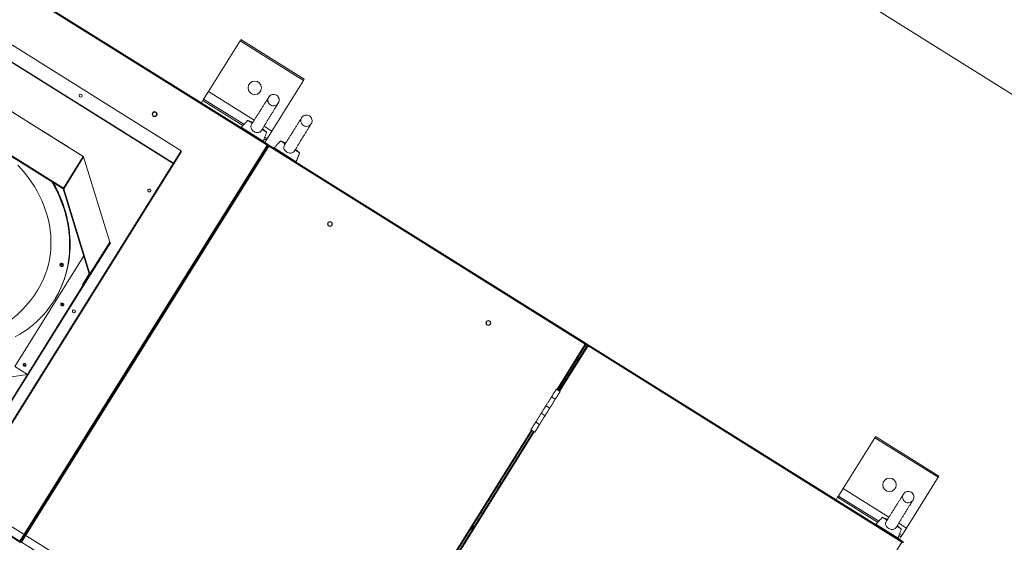
# Model space of a CAD drawing. Extents: x 136034 to 236954, y -2072984 to -2001704.
# Drawn here: x 207612 to 208931, y -2040231 to -2039532 of the extents above; entities that cross this region are included whole.
import ezdxf

# ---------------------------------------------------------------- set-up
doc = ezdxf.new("R2010")
doc.units = 0
doc.header["$LTSCALE"] = 1000
doc.layers.get('0').update_dxf_attribs({"color": 9, "lineweight": 13})
doc.layers.get('Defpoints').update_dxf_attribs({"color": 9, "lineweight": 13})
for name, color, linetype, lineweight in [('A-FURN-FIXED', 9, 'Continuous', 13), ('A-OVLK-XTHIN', 9, 'Continuous', 13), ('A-WALL', 9, 'Continuous', 13), ('ACS_COM', 2, 'Continuous', 20), ('轴网标注1比100C区 -地上$0$A_N_AXIS', 9, 'Continuous', 13)]:
    doc.layers.add(name, color=color, linetype=linetype, lineweight=lineweight)
doc.styles.get("Standard").update_dxf_attribs({"font": 'arial.ttf'})
doc.styles.add('轴网标注1比100C区 -地上$0$_TCH_DIM_T3', font='SIMPLEX', dxfattribs={"width": 0.705882, "bigfont": 'GBCBIG'})
doc.dimstyles.new('轴网标注1比100C区 -地上$0$_TCH_ARCH&&100', dxfattribs={"dimtxt": 297.5, "dimasz": 100, "dimexe": 250, "dimexo": 300, "dimgap": 126.25, "dimtad": 1, "dimdec": 0, "dimzin": 0, "dimdsep": 46, "dimtxsty": '轴网标注1比100C区 -地上$0$_TCH_DIM_T3', "dimblk": '轴网标注1比100C区 -地上$0$_ArchTick', "dimcen": 0.09, "dimclrt": 7, "dimazin": 2, "dimtfac": 1, "dimtdec": 0, "dimtix": 1, "dimtmove": 2, "dimatfit": 3, "dimfxl": 1, "dimtolj": 1, "dimtzin": 0, "dimarcsym": 0})

# ---------------------------------------------------------------- blocks, each defined once
blk = doc.blocks.new('adgag5ag')
at = {"layer": 'A-FURN-FIXED', "ltscale": 5}
blk.add_lwpolyline([(234995.5, 513642.3), (211468.1, 543990.7), (228381, 557102.3), (251908.4, 526753.9)], close=True, dxfattribs=at)
at = {"layer": 'A-FURN-FIXED'}
blk.add_lwpolyline([(235208.7, 515326), (213151.8, 543777.5), (228167.9, 555418.7), (250224.8, 526967.1), (235208.7, 515326)], dxfattribs=at)
at = {"layer": 'A-OVLK-XTHIN', "oblique": 0, "width": 0.8, "flags": 9}
for tag in ['XSIZE', 'YSIZE']:
    blk.add_attdef(tag, (231762.5, 535357.2), '', height=0.5, rotation=307.7844, dxfattribs=at)
blk = doc.blocks.new('轴网标注1比100C区 -地上$0$_ArchTick')
at = {"color": 0, "linetype": 'ByBlock', "const_width": 0.4}
blk.add_lwpolyline([(-0.5, -0.5), (0.5, 0.5)], dxfattribs=at)
blk = doc.blocks.new('*D55')
at = {"layer": 'Defpoints', "color": 0, "transparency": 16777216}
for p in [(215926.2, -2037709.6), (218724.8, -2039458.3), (197591, -2067052.1)]:
    blk.add_point(p, dxfattribs=at)
at = {"layer": '轴网标注1比100C区 -地上$0$A_N_AXIS', "color": 0, "lineweight": -2, "transparency": 16777216}
for p, q in [((216180.6, -2037868.6), (218936.8, -2039590.8)), ((200389.6, -2068800.8), (218724.8, -2039458.3)), ((197845.4, -2067211.1), (200601.6, -2068933.3))]:
    blk.add_line(p, q, dxfattribs=at)
at = {"layer": '轴网标注1比100C区 -地上$0$A_N_AXIS', "color": 0, "lineweight": -2, "transparency": 16777216, "xscale": 100, "yscale": 100, "zscale": 100}
for p, rotation in [((218724.8, -2039458.3), 57.99999999993073), ((200389.6, -2068800.8), 237.9999999999308)]:
    blk.add_blockref('轴网标注1比100C区 -地上$0$_ArchTick', p, dxfattribs=dict(at, rotation=rotation))
at = {"layer": '轴网标注1比100C区 -地上$0$A_N_AXIS', "color": 7, "transparency": 16777216, "insert": (209323.9, -2053983.9), "char_height": 297.5, "attachment_point": 5, "rotation": 58, "style": '轴网标注1比100C区 -地上$0$_TCH_DIM_T3'}
blk.add_mtext('\\A1;34600', dxfattribs=at)
blk = doc.blocks.new('喷射空调机组')
at = {"color": 2}
for p, q in [((291750.3, -2024466.1), (289419.4, -2023009.6)), ((291751.5, -2024465.4), (289419.5, -2023008.2)), ((289416.6, -2023087.2), (291635.1, -2024473.5)), ((289405.9, -2023104.4), (291624.4, -2024490.6)), ((289406.1, -2023103.9), (291624.6, -2024490.2)), ((289467, -2023208.5), (291504, -2024481.3)), ((289440, -2023251.6), (291477, -2024524.5)), ((289440.5, -2023250.9), (291477.5, -2024523.7)), ((289087.2, -2023540), (291419.2, -2024997.2)), ((289088.4, -2023539.3), (291419.3, -2024995.8)), ((291714, -2024326.5), (291671.6, -2024394.3)), ((291715.1, -2024324.8), (291714, -2024326.5)), ((291798.8, -2024379.4), (291714, -2024326.5)), ((291799.9, -2024377.7), (291715.1, -2024324.8)), ((291798.8, -2024379.4), (291756.4, -2024447.3)), ((291799.9, -2024377.7), (291798.8, -2024379.4)), ((291671.6, -2024394.3), (291665.2, -2024404.5)), ((291732.9, -2024432.6), (291671.6, -2024394.3)), ((291664.2, -2024406.2), (291662.1, -2024409.6)), ((291665.2, -2024404.5), (291664.2, -2024406.2)), ((291717.8, -2024439.7), (291664.2, -2024406.2)), ((291719.2, -2024438.2), (291665.2, -2024404.5)), ((291715.4, -2024442.2), (291745, -2024460.7)), ((291730.3, -2024436.8), (291724.1, -2024433)), ((291756.4, -2024447.3), (291746, -2024440.8)), ((291749.5, -2024448.9), (291743.3, -2024445)), ((291750, -2024457.5), (291747, -2024455.6)), ((291756.4, -2024447.3), (291750, -2024457.5)), ((291419.3, -2024995.8), (291750.3, -2024466.1)), ((291420, -2024997), (291751.7, -2024466.2)), ((291751.7, -2024466.2), (291420, -2024997)), ((291752.3, -2024467.4), (291421.4, -2024997.1)), ((291749, -2024459.2), (291746.3, -2024457.5)), ((291749, -2024459.2), (291746.9, -2024462.6)), ((291750, -2024457.5), (291749, -2024459.2)), ((291751.5, -2024465.4), (291751.2, -2024465.9)), ((291751.7, -2024466.2), (291751.2, -2024466)), ((291751.7, -2024466.2), (291752.1, -2024466.5)), ((291752.4, -2024466), (291752.2, -2024466.5)), ((292176, -2024732.1), (291752.3, -2024467.4)), ((292177.2, -2024731.4), (291752.4, -2024466)), ((291774.4, -2024464.4), (291768.2, -2024460.5)), ((291372.8, -2024895.1), (291635.7, -2024474.4)), ((291477.5, -2024523.7), (291504, -2024481.3)), ((291504.5, -2024481.9), (291478, -2024524.3)), ((291504, -2024481.3), (291504.1, -2024481.2)), ((291504.5, -2024481.9), (291539.5, -2024595.7)), ((291624.6, -2024490.2), (291635.1, -2024473.5)), ((291634.4, -2024474.5), (291635.3, -2024475.1)), ((291635.7, -2024474.4), (291634.8, -2024473.9)), ((291759.5, -2024469.7), (291789.1, -2024488.3)), ((291793.6, -2024476.4), (291787.4, -2024472.6)), ((291372, -2024894.5), (291624.4, -2024490.6)), ((291624.4, -2024490.6), (291624.6, -2024490.2)), ((291477, -2024524.5), (291477.5, -2024523.7)), ((291477, -2024524.5), (291478, -2024524.3)), ((291477, -2024524.5), (291512.1, -2024638.3)), ((291478, -2024524.3), (291513, -2024638.1)), ((291593.2, -2024541.9), (291595.1, -2024539)), ((291593.4, -2024541.6), (291593.4, -2024542.1)), ((291595.3, -2024539.1), (291594.8, -2024539.3)), ((291539.4, -2024596.4), (291512.9, -2024638.8)), ((291512.9, -2024638.8), (291539.4, -2024596.4)), ((291513, -2024638.1), (291539.5, -2024595.7)), ((291540.3, -2024596.9), (291513.8, -2024639.3)), ((291539.5, -2024595.9), (291539.7, -2024596)), ((291412.3, -2024762.1), (291504.7, -2024614.3)), ((291512.9, -2024638.8), (291402.8, -2024815.1)), ((291513.8, -2024639.3), (291403.6, -2024815.6)), ((291512.1, -2024638.3), (291502.9, -2024653)), ((291512.9, -2024638.8), (291503.7, -2024653.5)), ((291512.1, -2024638.3), (291513, -2024638.1)), ((291512.1, -2024638.3), (291512.9, -2024638.8)), ((291512.9, -2024638.8), (291513.8, -2024639.3)), ((291503.7, -2024653.5), (291502.9, -2024653)), ((291474.6, -2024679.4), (291474.2, -2024679.1)), ((291491.5, -2024704.8), (291493.3, -2024701.8)), ((291491.7, -2024704.4), (291491.6, -2024704.9)), ((291493.5, -2024701.9), (291493.1, -2024702.2)), ((292138.3, -2024792.5), (292176, -2024732.1)), ((292139.6, -2024792.7), (292177.4, -2024732.2)), ((292177.2, -2024731.4), (292176.9, -2024731.9)), ((292177.4, -2024732.2), (292176.9, -2024732)), ((292177, -2024732.8), (292178.7, -2024733.9)), ((292177.2, -2024731.4), (292179.9, -2024733.1)), ((292179.9, -2024733.1), (292179.6, -2024733.5)), ((292601.2, -2024996.4), (292179.9, -2024733.1)), ((292179.1, -2024733.3), (292141.3, -2024793.8)), ((292179.8, -2024734.5), (292142, -2024794.9)), ((292179.1, -2024733.3), (292179.5, -2024733.6)), ((292600, -2024997.1), (292179.8, -2024734.5)), ((292163.9, -2024753.8), (292165.6, -2024754.9)), ((292166.1, -2024754), (292164.4, -2024753)), ((292166.4, -2024753.6), (292164.7, -2024752.5)), ((292166.4, -2024753.6), (292164.7, -2024752.5)), ((292165, -2024752.1), (292166.7, -2024753.2)), ((292165.6, -2024751.1), (292167.3, -2024752.1)), ((291429.3, -2024772.7), (291311.6, -2024791.1)), ((291429.3, -2024772.7), (291412.3, -2024762.1)), ((291424.1, -2024760.2), (291423.7, -2024759.9)), ((292137.2, -2024792.5), (292142.4, -2024795.8)), ((292142.7, -2024787.7), (292144.4, -2024788.8)), ((292130.9, -2024802.7), (292136, -2024806)), ((292136, -2024806), (292130.9, -2024802.7)), ((292117.1, -2024824.8), (292122.2, -2024828)), ((292122.2, -2024828), (292117.1, -2024824.8)), ((292128.6, -2024817.8), (292123.4, -2024814.6)), ((292123.4, -2024814.6), (292128.6, -2024817.8)), ((292114.8, -2024839.9), (292109.7, -2024836.6)), ((292109.7, -2024836.6), (292114.8, -2024839.9)), ((291912, -2025154.6), (292104, -2024847.3)), ((291913.3, -2025154.8), (292105.1, -2024847.9)), ((292106.8, -2024849), (291915, -2025155.9)), ((292107.8, -2024849.6), (291915.8, -2025157)), ((292103.3, -2024846.8), (292108.5, -2024850.1)), ((292563.7, -2024857.4), (292521.3, -2024925.3)), ((292564.8, -2024855.7), (292563.7, -2024857.4)), ((292648.5, -2024910.4), (292563.7, -2024857.4)), ((292649.6, -2024908.7), (292564.8, -2024855.7)), ((292061.6, -2024917.5), (292062.9, -2024919.2)), ((292061.7, -2024917.7), (292061.8, -2024917.2)), ((292648.5, -2024910.4), (292606.1, -2024978.3)), ((292649.6, -2024908.7), (292648.5, -2024910.4)), ((292058.7, -2024922.1), (292060, -2024923.8)), ((292059.9, -2024924), (292060, -2024923.7)), ((292521.3, -2024925.3), (292515, -2024935.5)), ((292582.6, -2024963.6), (292521.3, -2024925.3)), ((292049, -2024941.5), (292047.3, -2024940.4)), ((292513.9, -2024937.1), (292511.8, -2024940.5)), ((292515, -2024935.5), (292513.9, -2024937.1)), ((292567.5, -2024970.6), (292513.9, -2024937.1)), ((292568.9, -2024969.2), (292515, -2024935.5)), ((292038.4, -2024958.4), (292036.7, -2024957.4)), ((292580, -2024967.8), (292573.8, -2024964)), ((292565.1, -2024973.2), (292594.8, -2024991.7)), ((292599.3, -2024979.9), (292593.1, -2024976)), ((292606.1, -2024978.3), (292595.7, -2024971.8)), ((292606.1, -2024978.3), (292599.8, -2024988.4)), ((291419.2, -2024997.2), (291419.5, -2024996.7)), ((291419.4, -2024996.1), (291419.3, -2024996)), ((291419.5, -2024996), (291419.4, -2024996.1)), ((291420, -2024997), (291419.6, -2024996.7)), ((292598.7, -2024990.1), (292596, -2024988.4)), ((292598.7, -2024990.1), (292596.6, -2024993.5)), ((292599.8, -2024988.4), (292596.7, -2024986.5)), ((292599.8, -2024988.4), (292598.7, -2024990.1)), ((292601.2, -2024996.4), (292600.9, -2024996.8)), ((291420, -2024997), (291420.4, -2024997.2)), ((291421.2, -2024997.2), (291421.1, -2024997.1)), ((291421.1, -2024997.1), (291421.1, -2024997.1)), ((291421.4, -2024997.1), (291845, -2025261.8)), ((292269, -2025526.7), (292600, -2024997.1)), ((292601.4, -2024997.2), (292601, -2024996.9)), ((292601, -2024997.8), (292601.4, -2024997.2))]:
    blk.add_line(p, q, dxfattribs=at)
at = {"color": 2, "flags": 128}
for points in [[(291416.6, -2024492.9), (291421.5, -2024498.3), (291426.2, -2024503.9), (291430.6, -2024509.6), (291434.8, -2024515.5), (291438.7, -2024521.5), (291442.3, -2024527.7), (291445.6, -2024534), (291448.5, -2024540.3), (291451.2, -2024546.8), (291453.6, -2024553.4), (291455.6, -2024560), (291457.3, -2024566.6), (291458.6, -2024573.3), (291459.7, -2024580), (291460.4, -2024586.7), (291460.7, -2024593.3), (291460.7, -2024600), (291460.4, -2024606.5), (291459.7, -2024613.1), (291458.7, -2024619.5), (291457.3, -2024625.9), (291455.6, -2024632.1), (291453.6, -2024638.2), (291451.3, -2024644.2), (291448.6, -2024650), (291445.6, -2024655.7), (291442.3, -2024661.2), (291442.3, -2024661.3)], [(291461.9, -2024515), (291463.9, -2024518.4), (291467.4, -2024525.1), (291470.7, -2024532), (291473.7, -2024539), (291476.4, -2024546), (291478.7, -2024553.1), (291480.7, -2024560.2), (291482.4, -2024567.4), (291483.7, -2024574.6), (291484.8, -2024581.8), (291485.4, -2024589), (291485.8, -2024596.2), (291485.8, -2024603.4), (291485.4, -2024610.5), (291484.7, -2024617.5), (291483.7, -2024624.5), (291482.4, -2024631.4), (291480.7, -2024638.1), (291478.7, -2024644.8), (291476.3, -2024651.3), (291473.6, -2024657.7), (291470.7, -2024663.9), (291467.4, -2024670), (291463.8, -2024675.9), (291459.9, -2024681.6), (291455.7, -2024687.1), (291451.2, -2024692.4), (291446.5, -2024697.4), (291441.5, -2024702.3), (291436.3, -2024706.8), (291430.8, -2024711.2), (291425.1, -2024715.3), (291419.1, -2024719.1), (291413, -2024722.6)], [(291483.4, -2024628), (291484.3, -2024623.6), (291485.3, -2024616.7), (291486, -2024609.6), (291486.3, -2024602.5), (291486.3, -2024595.4), (291486, -2024588.2), (291485.3, -2024581), (291484.3, -2024573.8), (291482.9, -2024566.6), (291481.2, -2024559.4), (291479.2, -2024552.2), (291476.9, -2024545.1), (291474.2, -2024538.1), (291471.3, -2024531.2), (291468, -2024524.3), (291464.4, -2024517.5), (291463.5, -2024516)], [(291591.4, -2024528.3), (291592.1, -2024528.6), (291592.9, -2024528.7), (291593.6, -2024528.4), (291594.1, -2024527.9), (291594.4, -2024527.2), (291594.3, -2024526.5), (291593.9, -2024525.8), (291593.3, -2024525.2), (291592.6, -2024524.9), (291591.8, -2024524.9), (291591.1, -2024525.2), (291590.6, -2024525.7), (291590.3, -2024526.3), (291590.4, -2024527.1), (291590.8, -2024527.8), (291591.4, -2024528.3)], [(291592.8, -2024543.1), (291592.8, -2024543), (291593.2, -2024541.9)], [(291595.1, -2024539), (291595.8, -2024538.1), (291595.9, -2024538)], [(291540.3, -2024596.9), (291540.3, -2024596.8), (291540.3, -2024596.7), (291540.3, -2024596.6), (291540.2, -2024596.5), (291540.1, -2024596.3), (291540, -2024596.2), (291539.8, -2024596.1), (291539.7, -2024596)], [(291472.5, -2024625.6), (291472.9, -2024624.8), (291473.5, -2024624.3), (291474.4, -2024624), (291475.3, -2024624.1), (291476.2, -2024624.5), (291476.9, -2024625.2), (291477.2, -2024626.1), (291477.3, -2024627), (291476.9, -2024627.7), (291476.3, -2024628.3), (291475.4, -2024628.5), (291474.5, -2024628.4), (291473.6, -2024628), (291472.9, -2024627.3), (291472.5, -2024626.5), (291472.5, -2024625.6)], [(291476.8, -2024677.7), (291476.1, -2024677.4), (291475.3, -2024677.4), (291474.6, -2024677.6), (291474.1, -2024678.1), (291473.8, -2024678.8), (291473.9, -2024679.5), (291474.3, -2024680.2), (291474.9, -2024680.8), (291475.7, -2024681.1), (291476.4, -2024681.1), (291477.1, -2024680.9), (291477.6, -2024680.3), (291477.9, -2024679.7), (291477.8, -2024678.9), (291477.4, -2024678.2), (291476.8, -2024677.7)], [(291490.4, -2024689.9), (291491.2, -2024690.2), (291492, -2024690.2), (291492.7, -2024690), (291493.2, -2024689.5), (291493.4, -2024688.8), (291493.3, -2024688), (291493, -2024687.3), (291492.4, -2024686.8), (291491.6, -2024686.5), (291490.8, -2024686.5), (291490.1, -2024686.7), (291489.6, -2024687.2), (291489.4, -2024687.9), (291489.5, -2024688.7), (291489.8, -2024689.3), (291490.4, -2024689.9)], [(291491, -2024706), (291491, -2024705.8), (291491.5, -2024704.8)], [(291493.3, -2024701.8), (291494.1, -2024701), (291494.2, -2024700.9)], [(291426.3, -2024758.5), (291425.6, -2024758.2), (291424.8, -2024758.1), (291424.1, -2024758.4), (291423.6, -2024758.9), (291423.4, -2024759.6), (291423.4, -2024760.3), (291423.8, -2024761), (291424.4, -2024761.6), (291425.2, -2024761.9), (291426, -2024761.9), (291426.7, -2024761.6), (291427.2, -2024761.1), (291427.4, -2024760.5), (291427.3, -2024759.7), (291427, -2024759), (291426.3, -2024758.5)], [(292022.2, -2024980.5), (292023.9, -2024979.1), (292027.5, -2024975.9)]]:
    blk.add_lwpolyline(points, dxfattribs=at)
at = {"color": 2}
for centre, radius in [((291733.6, -2024389.4), 9), ((291500.6, -2024400), 2.1), ((291599.5, -2024424.7), 3.25), ((291599.5, -2024424.7), 2.75), ((291834.4, -2024571.5), 3.25), ((291834.4, -2024571.5), 2.75), ((292046.4, -2024704), 3.25), ((292046.4, -2024704), 2.75), ((292583.4, -2024920.4), 9)]:
    blk.add_circle(centre, radius, dxfattribs=at)
for centre, radius, start, end in [((291715.8, -2024442.5), 0.5, 136.6901, 238), ((291744.6, -2024460.5), 0.5, 238, 339.3099), ((291503.4, -2024482.3), 1.08, 17.9603, 58.5719), ((291759.9, -2024470.1), 0.5, 136.6901, 238), ((291788.7, -2024488.1), 0.5, 238, 339.3099), ((291476.9, -2024524.7), 1.08, 17.9603, 58.5719), ((291538.7, -2024596), 0.813, 328.8794, 18.2435), ((291476.2, -2024624.2), 2.65, 181.2932, 294.7068), ((291476.1, -2024624.4), 1.65, 167.2676, 308.7324), ((291476.3, -2024623.9), 1.65, 183.5298, 239.4982), ((291476.4, -2024624), 1.65, 236.5018, 292.4702), ((291349.1, -2024600.8), 137, 328.0694, 348.5466), ((291512.2, -2024638.4), 0.813, 328.8794, 18.2435), ((291312.2, -2024578.8), 154, 276.5999, 328.4081), ((291476.3, -2024678.6), 2.15, 162.4393, 313.5607), ((291475.7, -2024677.8), 2.01, 234.6468, 314.7859), ((291475.5, -2024678.4), 1.77, 245.0075, 14.1441), ((291425.8, -2024759.4), 2.15, 162.4393, 313.5607), ((291425, -2024759.2), 1.77, 245.0075, 14.1458), ((291425.3, -2024758.5), 2.01, 234.6127, 315.4299), ((292138.1, -2024796.8), 4.35, 14.3972, 101.6028), ((292565.5, -2024973.5), 0.5, 136.6901, 238), ((292594.3, -2024991.5), 0.5, 238, 339.3099)]:
    blk.add_arc(centre, radius, start, end, dxfattribs=at)
for points, degree in [([(291504.1, -2024481.2), (289467.1, -2023208.4)], 1), ([(291724.1, -2024433), (291715.4, -2024442.2)], 1), ([(291730.7, -2024436), (291724.1, -2024433)], 1), ([(291749.5, -2024448.9), (291743.9, -2024444.2)], 1), ([(291745, -2024460.7), (291749.5, -2024448.9)], 1), ([(291768.2, -2024460.5), (291759.5, -2024469.7)], 1), ([(291774.8, -2024463.5), (291768.2, -2024460.5)], 1), ([(291793.6, -2024476.4), (291788, -2024471.8)], 1), ([(291789.1, -2024488.3), (291793.6, -2024476.4)], 1), ([(291464.9, -2024674.1), (291465.4, -2024673.3)], 1), ([(291474.5, -2024677.7), (291477.1, -2024679.3)], 1), ([(291425, -2024758.1), (291426.8, -2024759.3)], 1), ([(292137.2, -2024792.5), (292130.9, -2024802.7)], 1), ([(292136, -2024806), (292142.4, -2024795.8)], 1), ([(292130.9, -2024802.7), (292123.4, -2024814.6)], 1), ([(292128.6, -2024817.8), (292136, -2024806)], 1), ([(292117.1, -2024824.8), (292109.7, -2024836.6)], 1), ([(292123.4, -2024814.6), (292117.1, -2024824.8)], 1), ([(292122.2, -2024828), (292128.6, -2024817.8)], 1), ([(292109.7, -2024836.6), (292103.3, -2024846.8)], 1), ([(292114.8, -2024839.9), (292122.2, -2024828)], 1), ([(292108.5, -2024850.1), (292114.8, -2024839.9)], 1), ([(292573.8, -2024964), (292565.1, -2024973.2)], 1), ([(292580.5, -2024966.9), (292573.8, -2024964)], 1), ([(292599.3, -2024979.9), (292593.7, -2024975.2)], 1), ([(292594.8, -2024991.7), (292599.3, -2024979.9)], 1), ([(292602.7, -2024997.3), (292602.6, -2024997.3), (292602.3, -2024997.1), (292601.8, -2024997.2), (292601.4, -2024997.4), (292601.2, -2024997.6), (292601.1, -2024997.7)], 3)]:
    blk.add_open_spline(points, degree=degree, dxfattribs=at)
for points, knots in [([(291751.3, -2024407.5), (291751.2, -2024406.5), (291751, -2024404.5), (291752.1, -2024401.7), (291754.2, -2024399.5), (291757, -2024398.2), (291760, -2024398.1), (291762.8, -2024399.2), (291765.1, -2024401.3), (291765.8, -2024403.2), (291766.1, -2024404.1)], [0, 0, 0, 0, 0.124899, 0.249653, 0.374331, 0.499008, 0.62376, 0.748658, 0.874323, 1, 1, 1, 1]), ([(291751.1, -2024404), (291751.1, -2024404), (291751, -2024404), (291750.6, -2024404.6), (291750.1, -2024405.4), (291749.2, -2024406.8), (291748.3, -2024408.2), (291747, -2024410.3), (291745.3, -2024413.1), (291743, -2024416.7), (291740.7, -2024420.4), (291738.3, -2024424.2), (291735.9, -2024427.9), (291733.7, -2024431.3), (291731.7, -2024434.4), (291730.2, -2024436.7), (291729.7, -2024437.5), (291729.6, -2024437.6)], [0, 0, 0, 0, 0.024864, 0.057065, 0.118972, 0.175047, 0.225237, 0.270689, 0.359469, 0.446444, 0.532922, 0.619263, 0.705621, 0.791545, 0.879411, 0.972261, 1, 1, 1, 1]), ([(291743, -2024445.8), (291743, -2024445.8), (291743.2, -2024445.5), (291743.8, -2024444.5), (291744.7, -2024442.9), (291746.1, -2024440.7), (291747.8, -2024437.9), (291749.8, -2024434.6), (291751.9, -2024431.2), (291754.1, -2024427.6), (291756.5, -2024423.7), (291758.7, -2024420.1), (291760.7, -2024416.9), (291762, -2024414.8), (291762.7, -2024413.8), (291762.8, -2024413.6), (291762.8, -2024413.6), (291762.7, -2024413.6)], [0, 0, 0, 0, 0.000474, 0.06434, 0.12401, 0.179634, 0.279895, 0.366469, 0.44652, 0.54131, 0.644287, 0.74486, 0.842765, 0.93928, 0.963138, 0.987376, 1, 1, 1, 1]), ([(291766.1, -2024404.1), (291766.3, -2024405.1), (291766.5, -2024407.1), (291765.3, -2024409.9), (291763.3, -2024412.2), (291760.5, -2024413.4), (291757.5, -2024413.5), (291754.6, -2024412.4), (291752.3, -2024410.4), (291751.7, -2024408.5), (291751.3, -2024407.5)], [0, 0, 0, 0, 0.124899, 0.249653, 0.374331, 0.499008, 0.62376, 0.748658, 0.874323, 1, 1, 1, 1]), ([(291762.7, -2024413.8), (291762.7, -2024413.7), (291763.1, -2024413.2), (291763.4, -2024412.6), (291763.7, -2024412.1), (291763.8, -2024411.9), (291763.7, -2024411.9), (291763.7, -2024411.9)], [0, 0, 0, 0, 0.0566991, 0.5256977, 0.7759736, 0.9974453, 1, 1, 1, 1]), ([(291795.4, -2024435.1), (291795.3, -2024434.1), (291795.1, -2024432.1), (291796.2, -2024429.2), (291798.3, -2024427), (291801.1, -2024425.8), (291804.1, -2024425.7), (291806.9, -2024426.8), (291809.2, -2024428.8), (291809.9, -2024430.7), (291810.2, -2024431.7)], [0, 0, 0, 0, 0.124899, 0.249653, 0.374331, 0.499008, 0.62376, 0.748658, 0.874323, 1, 1, 1, 1]), ([(291742.9, -2024445.8), (291742.7, -2024446.2), (291742.1, -2024447.3), (291740.6, -2024448.6), (291738.5, -2024449.3), (291736.2, -2024449.4), (291733.8, -2024448.7), (291731.4, -2024447.3), (291729.6, -2024445.3), (291728.5, -2024443.1), (291728.3, -2024440.7), (291728.8, -2024438.8), (291729.5, -2024437.9), (291729.7, -2024437.7)], [0, 0, 0, 0, 0.058175, 0.152772, 0.241604, 0.337558, 0.442402, 0.549259, 0.653798, 0.760479, 0.866055, 0.961981, 1, 1, 1, 1]), ([(291795.2, -2024431.5), (291795.2, -2024431.5), (291795.1, -2024431.6), (291794.7, -2024432.1), (291794.2, -2024433), (291793.3, -2024434.3), (291792.4, -2024435.8), (291791.1, -2024437.9), (291789.4, -2024440.6), (291787.1, -2024444.2), (291784.8, -2024448), (291782.4, -2024451.8), (291780, -2024455.4), (291777.8, -2024458.9), (291775.8, -2024462), (291774.3, -2024464.2), (291773.8, -2024465), (291773.7, -2024465.2)], [0, 0, 0, 0, 0.024864, 0.057065, 0.118972, 0.175047, 0.225237, 0.270689, 0.359469, 0.446444, 0.532922, 0.619263, 0.705621, 0.791545, 0.879411, 0.972261, 1, 1, 1, 1]), ([(291787.1, -2024473.4), (291787.1, -2024473.4), (291787.3, -2024473), (291787.9, -2024472), (291788.8, -2024470.4), (291790.2, -2024468.2), (291791.9, -2024465.4), (291793.9, -2024462.1), (291795.9, -2024458.8), (291798.2, -2024455.1), (291800.6, -2024451.3), (291802.8, -2024447.6), (291804.8, -2024444.5), (291806.1, -2024442.4), (291806.8, -2024441.4), (291806.9, -2024441.1), (291806.9, -2024441.1), (291806.8, -2024441.1)], [0, 0, 0, 0, 0.000474, 0.06434, 0.12401, 0.179634, 0.279895, 0.366469, 0.44652, 0.54131, 0.644287, 0.74486, 0.842765, 0.93928, 0.963138, 0.987376, 1, 1, 1, 1]), ([(291810.2, -2024431.7), (291810.3, -2024432.7), (291810.6, -2024434.6), (291809.4, -2024437.5), (291807.4, -2024439.7), (291804.6, -2024441), (291801.6, -2024441.1), (291798.7, -2024440), (291796.4, -2024437.9), (291795.8, -2024436), (291795.4, -2024435.1)], [0, 0, 0, 0, 0.124899, 0.249653, 0.374331, 0.499008, 0.62376, 0.748658, 0.874323, 1, 1, 1, 1]), ([(291806.8, -2024441.3), (291806.8, -2024441.3), (291807.2, -2024440.7), (291807.5, -2024440.2), (291807.8, -2024439.6), (291807.9, -2024439.4), (291807.8, -2024439.5), (291807.8, -2024439.5)], [0, 0, 0, 0, 0.0566991, 0.5256977, 0.7759736, 0.9974453, 1, 1, 1, 1]), ([(291751.5, -2024465.4), (291751.4, -2024465.4), (291751.3, -2024465.4), (291751.1, -2024465.5), (291750.8, -2024465.7), (291750.5, -2024465.9), (291750.3, -2024466.1), (291750.3, -2024466.1)], [0, 0, 0, 0, 0.226986, 0.454033, 0.681081, 0.908128, 1, 1, 1, 1]), ([(291751.2, -2024465.9), (291751.2, -2024465.8), (291751, -2024465.8), (291750.8, -2024465.8), (291750.5, -2024466), (291750.4, -2024466.1), (291750.3, -2024466.1)], [0, 0, 0, 0, 0.247978, 0.496063, 0.744148, 1, 1, 1, 1]), ([(291750.3, -2024466.1), (291750.4, -2024466.1), (291750.6, -2024466.1), (291750.9, -2024466.1), (291751.1, -2024466.1), (291751.2, -2024466), (291751.2, -2024466)], [0, 0, 0, 0, 0.247978, 0.496063, 0.744148, 1, 1, 1, 1]), ([(291750.3, -2024466.1), (291750.4, -2024466.2), (291750.7, -2024466.2), (291751.1, -2024466.3), (291751.4, -2024466.3), (291751.6, -2024466.3), (291751.6, -2024466.2), (291751.7, -2024466.2)], [0, 0, 0, 0, 0.226986, 0.454033, 0.681081, 0.908128, 1, 1, 1, 1]), ([(291751, -2024465.8), (291751, -2024465.8), (291750.9, -2024465.9), (291750.9, -2024466), (291750.9, -2024466.1)], [0, 0, 0, 0, 0.1346962, 1, 1, 1, 1]), ([(291751, -2024466.1), (291751, -2024466), (291751, -2024466), (291751, -2024465.9), (291750.9, -2024465.9)], [0, 0, 0, 0, 0.651886, 1, 1, 1, 1]), ([(291751.5, -2024466.1), (291751.5, -2024466), (291751.5, -2024465.9), (291751.4, -2024465.7), (291751.4, -2024465.6)], [0, 0, 0, 0, 0.32527, 1, 1, 1, 1]), ([(291751.7, -2024466.2), (291751.6, -2024466.3), (291751.6, -2024466.4), (291751.7, -2024466.6), (291751.9, -2024466.9), (291752.2, -2024467.2), (291752.3, -2024467.4), (291752.3, -2024467.4)], [0, 0, 0, 0, 0.226986, 0.454033, 0.681081, 0.908128, 1, 1, 1, 1]), ([(291752.3, -2024466.2), (291752.3, -2024466.2), (291752.1, -2024466.2), (291751.9, -2024466.3), (291751.8, -2024466.3)], [0, 0, 0, 0, 0.32527, 1, 1, 1, 1]), ([(291752.1, -2024466.5), (291752.1, -2024466.5), (291752, -2024466.6), (291752.1, -2024466.9), (291752.2, -2024467.1), (291752.3, -2024467.3), (291752.3, -2024467.4)], [0, 0, 0, 0, 0.247978, 0.496063, 0.744148, 1, 1, 1, 1]), ([(291752.3, -2024466.7), (291752.2, -2024466.7), (291752.2, -2024466.7), (291752.1, -2024466.8), (291752, -2024466.8)], [0, 0, 0, 0, 0.294841, 1, 1, 1, 1]), ([(291752.1, -2024466.9), (291752.1, -2024466.8), (291752.2, -2024466.8), (291752.3, -2024466.7), (291752.3, -2024466.7)], [0, 0, 0, 0, 0.301029, 1, 1, 1, 1]), ([(291752.3, -2024467.4), (291752.4, -2024467.3), (291752.4, -2024467.1), (291752.3, -2024466.8), (291752.3, -2024466.6), (291752.2, -2024466.5), (291752.2, -2024466.5)], [0, 0, 0, 0, 0.247978, 0.496063, 0.744148, 1, 1, 1, 1]), ([(291752.3, -2024467.4), (291752.4, -2024467.3), (291752.5, -2024467), (291752.5, -2024466.6), (291752.5, -2024466.3), (291752.5, -2024466.1), (291752.5, -2024466), (291752.4, -2024466)], [0, 0, 0, 0, 0.226986, 0.454033, 0.681081, 0.908128, 1, 1, 1, 1]), ([(291787, -2024473.3), (291786.8, -2024473.8), (291786.2, -2024474.9), (291784.7, -2024476.1), (291782.6, -2024476.9), (291780.3, -2024476.9), (291777.9, -2024476.2), (291775.5, -2024474.8), (291773.7, -2024472.9), (291772.6, -2024470.6), (291772.4, -2024468.2), (291772.9, -2024466.4), (291773.6, -2024465.5), (291773.8, -2024465.2)], [0, 0, 0, 0, 0.058175, 0.152772, 0.241604, 0.337558, 0.442402, 0.549259, 0.653798, 0.760479, 0.866055, 0.961981, 1, 1, 1, 1]), ([(291483.5, -2024627.9), (291483.7, -2024626.6), (291484.4, -2024623.1), (291485.3, -2024617.4), (291486, -2024610.8), (291486.4, -2024604), (291486.5, -2024597.3), (291486.2, -2024590.5), (291485.7, -2024583.6), (291484.9, -2024576.8), (291483.8, -2024569.9), (291482.3, -2024563.1), (291480.6, -2024556.3), (291478.6, -2024549.6), (291476.3, -2024542.9), (291473.7, -2024536.2), (291470.8, -2024529.6), (291467.6, -2024523.1), (291465.3, -2024518.7), (291464, -2024516.4), (291463.9, -2024516.3)], [0, 0, 0, 0, 0.03547, 0.095404, 0.155345, 0.215292, 0.275247, 0.335209, 0.395179, 0.455155, 0.515139, 0.575129, 0.635125, 0.695127, 0.755134, 0.815146, 0.875163, 0.935184, 0.995209, 1, 1, 1, 1]), ([(292177.2, -2024731.4), (292177.1, -2024731.4), (292177, -2024731.4), (292176.8, -2024731.5), (292176.5, -2024731.7), (292176.2, -2024732), (292176, -2024732.1), (292176, -2024732.1)], [0, 0, 0, 0, 0.226986, 0.454033, 0.681081, 0.908128, 1, 1, 1, 1]), ([(292176.9, -2024731.9), (292176.9, -2024731.9), (292176.8, -2024731.8), (292176.5, -2024731.9), (292176.3, -2024732), (292176.1, -2024732.1), (292176, -2024732.1)], [0, 0, 0, 0, 0.247978, 0.496063, 0.744148, 1, 1, 1, 1]), ([(292176, -2024732.1), (292176.1, -2024732.1), (292176.3, -2024732.2), (292176.6, -2024732.1), (292176.8, -2024732.1), (292176.9, -2024732), (292176.9, -2024732)], [0, 0, 0, 0, 0.247978, 0.496063, 0.744148, 1, 1, 1, 1]), ([(292176, -2024732.1), (292176.1, -2024732.2), (292176.4, -2024732.3), (292176.8, -2024732.3), (292177.1, -2024732.3), (292177.3, -2024732.3), (292177.4, -2024732.3), (292177.4, -2024732.2)], [0, 0, 0, 0, 0.226986, 0.454033, 0.681081, 0.908128, 1, 1, 1, 1]), ([(292179.8, -2024734.5), (292179.8, -2024734.4), (292179.9, -2024734.1), (292179.9, -2024733.7), (292180, -2024733.3), (292179.9, -2024733.2), (292179.9, -2024733.1), (292179.9, -2024733.1)], [0, 0, 0, 0, 0.226986, 0.454033, 0.681081, 0.908128, 1, 1, 1, 1]), ([(292179.1, -2024733.3), (292179.1, -2024733.3), (292179, -2024733.4), (292179.1, -2024733.7), (292179.4, -2024734), (292179.6, -2024734.3), (292179.7, -2024734.5), (292179.8, -2024734.5)], [0, 0, 0, 0, 0.226986, 0.454033, 0.681081, 0.908128, 1, 1, 1, 1]), ([(292179.5, -2024733.6), (292179.5, -2024733.6), (292179.4, -2024733.7), (292179.5, -2024733.9), (292179.6, -2024734.2), (292179.7, -2024734.4), (292179.8, -2024734.5)], [0, 0, 0, 0, 0.247978, 0.496063, 0.744148, 1, 1, 1, 1]), ([(292179.8, -2024734.5), (292179.8, -2024734.4), (292179.8, -2024734.2), (292179.8, -2024733.9), (292179.7, -2024733.7), (292179.6, -2024733.6), (292179.6, -2024733.5)], [0, 0, 0, 0, 0.247978, 0.496063, 0.744148, 1, 1, 1, 1]), ([(292601.1, -2024938.5), (292601, -2024937.5), (292600.7, -2024935.5), (292601.9, -2024932.7), (292603.9, -2024930.5), (292606.7, -2024929.2), (292609.7, -2024929.1), (292612.6, -2024930.2), (292614.9, -2024932.2), (292615.5, -2024934.1), (292615.9, -2024935.1)], [0, 0, 0, 0, 0.124899, 0.249653, 0.374331, 0.499008, 0.62376, 0.748658, 0.874323, 1, 1, 1, 1]), ([(292600.8, -2024935), (292600.8, -2024935), (292600.7, -2024935), (292600.4, -2024935.5), (292599.8, -2024936.4), (292599, -2024937.7), (292598.1, -2024939.2), (292596.8, -2024941.3), (292595, -2024944.1), (292592.8, -2024947.7), (292590.4, -2024951.4), (292588, -2024955.2), (292585.7, -2024958.8), (292583.5, -2024962.3), (292581.5, -2024965.4), (292580, -2024967.7), (292579.5, -2024968.4), (292579.4, -2024968.6)], [0, 0, 0, 0, 0.024864, 0.057065, 0.118972, 0.175047, 0.225237, 0.270689, 0.359469, 0.446444, 0.532922, 0.619263, 0.705621, 0.791545, 0.879411, 0.972261, 1, 1, 1, 1]), ([(292615.9, -2024935.1), (292616, -2024936.1), (292616.2, -2024938.1), (292615.1, -2024940.9), (292613, -2024943.1), (292610.3, -2024944.4), (292607.2, -2024944.5), (292604.4, -2024943.4), (292602.1, -2024941.4), (292601.4, -2024939.5), (292601.1, -2024938.5)], [0, 0, 0, 0, 0.1248992, 0.2496526, 0.3743307, 0.4990083, 0.6237605, 0.7486576, 0.8743233, 1, 1, 1, 1]), ([(292612.4, -2024944.7), (292612.5, -2024944.7), (292612.8, -2024944.1), (292613.1, -2024943.6), (292613.4, -2024943.1), (292613.5, -2024942.9), (292613.5, -2024942.9), (292613.5, -2024942.9)], [0, 0, 0, 0, 0.056699, 0.525698, 0.775974, 0.997445, 1, 1, 1, 1]), ([(292592.7, -2024976.8), (292592.7, -2024976.8), (292592.9, -2024976.4), (292593.5, -2024975.4), (292594.5, -2024973.9), (292595.8, -2024971.6), (292597.5, -2024968.9), (292599.5, -2024965.5), (292601.6, -2024962.2), (292603.8, -2024958.5), (292606.2, -2024954.7), (292608.5, -2024951.1), (292610.4, -2024947.9), (292611.8, -2024945.8), (292612.4, -2024944.8), (292612.5, -2024944.5), (292612.5, -2024944.5), (292612.5, -2024944.5)], [0, 0, 0, 0, 0.000474, 0.06434, 0.12401, 0.179634, 0.279895, 0.366469, 0.44652, 0.54131, 0.644287, 0.74486, 0.842765, 0.93928, 0.963138, 0.987376, 1, 1, 1, 1]), ([(292592.6, -2024976.8), (292592.4, -2024977.2), (292591.8, -2024978.3), (292590.3, -2024979.5), (292588.3, -2024980.3), (292586, -2024980.3), (292583.5, -2024979.6), (292581.2, -2024978.3), (292579.4, -2024976.3), (292578.2, -2024974.1), (292578, -2024971.7), (292578.6, -2024969.8), (292579.2, -2024968.9), (292579.4, -2024968.7)], [0, 0, 0, 0, 0.058175, 0.152772, 0.241604, 0.337558, 0.442402, 0.549259, 0.653798, 0.760479, 0.866055, 0.961981, 1, 1, 1, 1]), ([(291419.3, -2024995.8), (291419.3, -2024995.9), (291419.2, -2024996.2), (291419.1, -2024996.6), (291419.1, -2024996.9), (291419.1, -2024997.1), (291419.2, -2024997.1), (291419.2, -2024997.2)], [0, 0, 0, 0, 0.226986, 0.454033, 0.681081, 0.908128, 1, 1, 1, 1]), ([(291420, -2024997), (291420, -2024996.9), (291420, -2024996.8), (291419.9, -2024996.6), (291419.7, -2024996.3), (291419.5, -2024996), (291419.3, -2024995.8), (291419.3, -2024995.8)], [0, 0, 0, 0, 0.226986, 0.454033, 0.681081, 0.908128, 1, 1, 1, 1]), ([(291419.6, -2024996.7), (291419.6, -2024996.7), (291419.6, -2024996.6), (291419.6, -2024996.3), (291419.5, -2024996.1), (291419.4, -2024995.9), (291419.3, -2024995.8)], [0, 0, 0, 0, 0.247978, 0.496063, 0.744148, 1, 1, 1, 1]), ([(291419.3, -2024995.8), (291419.3, -2024995.9), (291419.3, -2024996.1), (291419.3, -2024996.4), (291419.4, -2024996.6), (291419.4, -2024996.7), (291419.5, -2024996.7)], [0, 0, 0, 0, 0.2479782, 0.4960629, 0.7441481, 1, 1, 1, 1]), ([(291421.4, -2024997.1), (291421.2, -2024997), (291420.9, -2024997), (291420.5, -2024996.9), (291420.2, -2024996.9), (291420.1, -2024996.9), (291420, -2024997), (291420, -2024997)], [0, 0, 0, 0, 0.226986, 0.454033, 0.681081, 0.908128, 1, 1, 1, 1]), ([(292601.2, -2024996.4), (292601.2, -2024996.4), (292601.1, -2024996.4), (292600.8, -2024996.5), (292600.5, -2024996.7), (292600.2, -2024996.9), (292600, -2024997.1), (292600, -2024997.1)], [0, 0, 0, 0, 0.226986, 0.454033, 0.681081, 0.908128, 1, 1, 1, 1]), ([(292600.9, -2024996.8), (292600.9, -2024996.8), (292600.8, -2024996.8), (292600.6, -2024996.8), (292600.3, -2024996.9), (292600.1, -2024997.1), (292600, -2024997.1)], [0, 0, 0, 0, 0.2479782, 0.4960629, 0.7441481, 1, 1, 1, 1]), ([(292600.7, -2024996.8), (292600.7, -2024996.8), (292600.7, -2024996.9), (292600.7, -2024997), (292600.6, -2024997.1)], [0, 0, 0, 0, 0.170454, 1, 1, 1, 1]), ([(292600.7, -2024997.1), (292600.7, -2024997), (292600.7, -2024997), (292600.7, -2024996.9), (292600.7, -2024996.9)], [0, 0, 0, 0, 0.68108, 1, 1, 1, 1]), ([(292601.2, -2024997.1), (292601.2, -2024997), (292601.2, -2024996.9), (292601.2, -2024996.7), (292601.1, -2024996.6)], [0, 0, 0, 0, 0.32527, 1, 1, 1, 1]), ([(291420.2, -2024997.8), (291420.2, -2024997.8), (291420.3, -2024997.8), (291420.6, -2024997.7), (291420.9, -2024997.5), (291421.2, -2024997.2), (291421.4, -2024997.1), (291421.4, -2024997.1)], [0, 0, 0, 0, 0.226986, 0.454033, 0.681081, 0.908128, 1, 1, 1, 1]), ([(291421.4, -2024997.1), (291421.3, -2024997.1), (291421.1, -2024997.1), (291420.8, -2024997.1), (291420.5, -2024997.1), (291420.5, -2024997.2), (291420.4, -2024997.2)], [0, 0, 0, 0, 0.247978, 0.496063, 0.744148, 1, 1, 1, 1]), ([(291420.4, -2024997.3), (291420.5, -2024997.4), (291420.6, -2024997.4), (291420.8, -2024997.3), (291421.1, -2024997.2), (291421.3, -2024997.1), (291421.4, -2024997.1)], [0, 0, 0, 0, 0.2479782, 0.4960629, 0.7441481, 1, 1, 1, 1]), ([(292600, -2024997.1), (292600.1, -2024997.1), (292600.3, -2024997.1), (292600.6, -2024997.1), (292600.9, -2024997.1), (292600.9, -2024997), (292601, -2024996.9)], [0, 0, 0, 0, 0.247978, 0.496063, 0.744148, 1, 1, 1, 1]), ([(292600, -2024997.1), (292600.1, -2024997.1), (292600.4, -2024997.2), (292600.9, -2024997.3), (292601.2, -2024997.3), (292601.3, -2024997.3), (292601.4, -2024997.2), (292601.4, -2024997.2)], [0, 0, 0, 0, 0.226986, 0.454033, 0.681081, 0.908128, 1, 1, 1, 1])]:
    blk.add_open_spline(points, degree=3, knots=knots, dxfattribs=at)

msp = doc.modelspace()

# ---------------------------------------------------------------- block references
at = {"layer": 'A-WALL', "rotation": 200.2156051114624}
msp.add_blockref('adgag5ag', (220292.7, -1456633.2), dxfattribs=at)
at = {"layer": 'ACS_COM'}
msp.add_blockref('喷射空调机组', (-83806.5, -15233.9), dxfattribs=at)

# ---------------------------------------------------------------- dimensions: what is measured, and where the dimension line sits
at = {"layer": '轴网标注1比100C区 -地上$0$A_N_AXIS'}
dim = msp.add_aligned_dim(p1=(197591, -2067052.1), p2=(215926.2, -2037709.6), distance=-3300, dimstyle='轴网标注1比100C区 -地上$0$_TCH_ARCH&&100', dxfattribs=at)
dim.commit()
dim.dimension.update_dxf_attribs({"geometry": '*D55', "text_midpoint": (209323.9, -2053983.9)})

doc.saveas('drawing.dxf')
